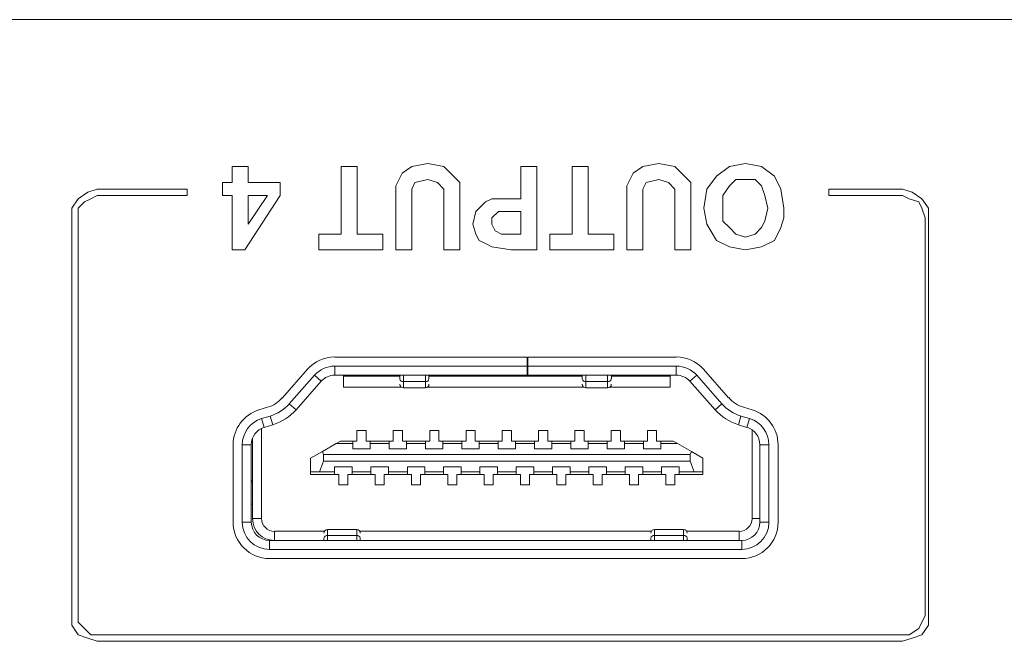
# Model space of a CAD drawing. Units: millimetres. Extents: x 3059.9 to 3085.1, y 994.7 to 1047.9.
# Drawn here: x 3070.3 to 3071.4, y 1047.3 to 1047.9 of the extents above; entities that cross this region are included whole.
import ezdxf

# ---------------------------------------------------------------- set-up
doc = ezdxf.new("R2010")
doc.units = ezdxf.units.MM
doc.header["$LTSCALE"] = 10
doc.header["$MEASUREMENT"] = 0
doc.layers.add('OUTLINE', color=7, linetype='Continuous')
doc.layers.add('Silkscreen', color=150, linetype='Continuous')

msp = doc.modelspace()

# ---------------------------------------------------------------- linework, layer by layer
at = {"layer": 'OUTLINE', "color": 7, "linetype": 'Continuous', "lineweight": 15, "ltscale": 2}
msp.add_line((3082.3383, 1047.9471), (3065.173, 1047.9471), dxfattribs=at)
at = {"layer": 'OUTLINE', "linetype": 'Continuous', "lineweight": 15, "ltscale": 2}
for p, q in [((3070.662, 1047.5813), (3070.662, 1047.5813)), ((3070.8728, 1047.5813), (3070.6645, 1047.5813)), ((3070.8728, 1047.5813), (3070.8728, 1047.5715)), ((3070.8736, 1047.5813), (3070.8736, 1047.5715)), ((3071.0346, 1047.5813), (3070.8736, 1047.5813)), ((3071.0399, 1047.581), (3071.0399, 1047.5813)), ((3070.635, 1047.568), (3070.6078, 1047.5372)), ((3070.8728, 1047.5715), (3070.6645, 1047.5715)), ((3070.6645, 1047.5617), (3070.6645, 1047.5715)), ((3070.8728, 1047.5617), (3070.8728, 1047.5715)), ((3071.0346, 1047.5715), (3070.8736, 1047.5715)), ((3070.8736, 1047.5617), (3070.8736, 1047.5715)), ((3071.0346, 1047.5715), (3071.0346, 1047.5617)), ((3071.0913, 1047.5372), (3071.0641, 1047.568)), ((3070.6424, 1047.5615), (3070.6152, 1047.5307)), ((3070.6424, 1047.5615), (3070.6498, 1047.555)), ((3070.8728, 1047.5617), (3070.6645, 1047.5617)), ((3070.6738, 1047.5487), (3070.6738, 1047.5617)), ((3070.735, 1047.5605), (3070.6738, 1047.5605)), ((3070.6856, 1047.5617), (3070.6856, 1047.5605)), ((3070.735, 1047.5617), (3070.735, 1047.5575)), ((3070.7389, 1047.5617), (3070.7389, 1047.5548)), ((3070.7626, 1047.5548), (3070.7626, 1047.5617)), ((3070.7665, 1047.5617), (3070.7665, 1047.5575)), ((3070.9327, 1047.5605), (3070.7665, 1047.5605)), ((3070.7722, 1047.5605), (3070.7722, 1047.5617)), ((3070.8728, 1047.5617), (3070.8736, 1047.5617)), ((3071.0346, 1047.5617), (3070.8736, 1047.5617)), ((3070.9297, 1047.5605), (3070.9297, 1047.5617)), ((3070.9327, 1047.5617), (3070.9327, 1047.5575)), ((3070.9366, 1047.5617), (3070.9366, 1047.5548)), ((3070.9602, 1047.5548), (3070.9602, 1047.5617)), ((3070.9642, 1047.5617), (3070.9642, 1047.5575)), ((3071.0281, 1047.5605), (3070.9642, 1047.5605)), ((3071.0163, 1047.5605), (3071.0163, 1047.5617)), ((3071.0281, 1047.5617), (3071.0281, 1047.5487)), ((3071.0494, 1047.555), (3071.0568, 1047.5615)), ((3071.084, 1047.5307), (3071.0568, 1047.5615)), ((3070.6498, 1047.555), (3070.6226, 1047.5242)), ((3070.7366, 1047.5487), (3070.6738, 1047.5487)), ((3070.7389, 1047.5548), (3070.7626, 1047.5548)), ((3070.7389, 1047.5479), (3070.7389, 1047.5548)), ((3070.7389, 1047.5479), (3070.7626, 1047.5479)), ((3070.7626, 1047.5548), (3070.7626, 1047.5479)), ((3070.9343, 1047.5487), (3070.7649, 1047.5487)), ((3070.9366, 1047.5548), (3070.9602, 1047.5548)), ((3070.9366, 1047.5479), (3070.9366, 1047.5548)), ((3070.9366, 1047.5479), (3070.9602, 1047.5479)), ((3070.9602, 1047.5548), (3070.9602, 1047.5479)), ((3071.0281, 1047.5487), (3070.9626, 1047.5487)), ((3071.0766, 1047.5242), (3071.0494, 1047.555)), ((3070.5916, 1047.5268), (3070.5822, 1047.5239)), ((3070.6152, 1047.5307), (3070.6226, 1047.5242)), ((3071.0766, 1047.5242), (3071.084, 1047.5307)), ((3071.1169, 1047.5239), (3071.1076, 1047.5268)), ((3070.5944, 1047.5173), (3070.5851, 1047.5145)), ((3070.588, 1047.5051), (3070.5851, 1047.5145)), ((3070.5944, 1047.5173), (3070.5973, 1047.5079)), ((3071.1019, 1047.5079), (3071.1047, 1047.5173)), ((3071.1141, 1047.5145), (3071.1047, 1047.5173)), ((3071.1141, 1047.5145), (3071.1112, 1047.5051)), ((3070.5852, 1047.504), (3070.5852, 1047.4061)), ((3070.5973, 1047.5079), (3070.588, 1047.5051)), ((3071.1112, 1047.5051), (3071.1019, 1047.5079)), ((3070.5754, 1047.4337), (3070.5754, 1047.4934)), ((3070.6885, 1047.5016), (3070.6984, 1047.5016)), ((3070.6885, 1047.4902), (3070.6885, 1047.5016)), ((3070.6984, 1047.5016), (3070.6984, 1047.4902)), ((3070.7279, 1047.5016), (3070.7378, 1047.5016)), ((3070.7279, 1047.4902), (3070.7279, 1047.5016)), ((3070.7378, 1047.5016), (3070.7378, 1047.4902)), ((3070.7673, 1047.5016), (3070.7771, 1047.5016)), ((3070.7673, 1047.4902), (3070.7673, 1047.5016)), ((3070.7771, 1047.5016), (3070.7771, 1047.4902)), ((3070.8067, 1047.5016), (3070.8165, 1047.5016)), ((3070.8067, 1047.4902), (3070.8067, 1047.5016)), ((3070.8165, 1047.5016), (3070.8165, 1047.4902)), ((3070.846, 1047.5016), (3070.8559, 1047.5016)), ((3070.846, 1047.4902), (3070.846, 1047.5016)), ((3070.8559, 1047.5016), (3070.8559, 1047.4902)), ((3070.8854, 1047.5016), (3070.8952, 1047.5016)), ((3070.8854, 1047.4902), (3070.8854, 1047.5016)), ((3070.8952, 1047.5016), (3070.8952, 1047.4902)), ((3070.9248, 1047.5016), (3070.9346, 1047.5016)), ((3070.9248, 1047.4902), (3070.9248, 1047.5016)), ((3070.9346, 1047.5016), (3070.9346, 1047.4902)), ((3070.9641, 1047.5016), (3070.974, 1047.5016)), ((3070.9641, 1047.4902), (3070.9641, 1047.5016)), ((3070.974, 1047.5016), (3070.974, 1047.4902)), ((3071.0035, 1047.5016), (3071.0133, 1047.5016)), ((3071.0035, 1047.4902), (3071.0035, 1047.5016)), ((3071.0133, 1047.5016), (3071.0133, 1047.4902)), ((3071.1167, 1047.4061), (3071.1167, 1047.5024)), ((3070.5543, 1047.4863), (3070.5543, 1047.4022)), ((3070.5642, 1047.4863), (3070.5642, 1047.4022)), ((3070.5642, 1047.4863), (3070.574, 1047.4863)), ((3070.574, 1047.4863), (3070.574, 1047.4022)), ((3070.5754, 1047.4888), (3070.5742, 1047.4888)), ((3070.651, 1047.4788), (3070.6659, 1047.4874)), ((3070.6707, 1047.4902), (3070.6659, 1047.4874)), ((3070.6659, 1047.4874), (3070.684, 1047.4874)), ((3070.6707, 1047.4902), (3070.684, 1047.4902)), ((3070.684, 1047.4874), (3070.684, 1047.4902)), ((3070.684, 1047.4902), (3070.6885, 1047.4902)), ((3070.684, 1047.4874), (3070.684, 1047.4819)), ((3070.684, 1047.4819), (3070.7029, 1047.4819)), ((3070.6984, 1047.4902), (3070.7029, 1047.4902)), ((3070.7029, 1047.4902), (3070.7234, 1047.4902)), ((3070.7029, 1047.4902), (3070.7029, 1047.4874)), ((3070.7029, 1047.4819), (3070.7029, 1047.4874)), ((3070.7029, 1047.4874), (3070.7234, 1047.4874)), ((3070.7234, 1047.4874), (3070.7234, 1047.4902)), ((3070.7234, 1047.4902), (3070.7279, 1047.4902)), ((3070.7234, 1047.4874), (3070.7234, 1047.4819)), ((3070.7234, 1047.4819), (3070.7423, 1047.4819)), ((3070.7378, 1047.4902), (3070.7423, 1047.4902)), ((3070.7423, 1047.4902), (3070.7628, 1047.4902)), ((3070.7423, 1047.4902), (3070.7423, 1047.4874)), ((3070.7423, 1047.4819), (3070.7423, 1047.4874)), ((3070.7423, 1047.4874), (3070.7628, 1047.4874)), ((3070.7628, 1047.4874), (3070.7628, 1047.4902)), ((3070.7628, 1047.4902), (3070.7673, 1047.4902)), ((3070.7628, 1047.4874), (3070.7628, 1047.4819)), ((3070.7628, 1047.4819), (3070.7817, 1047.4819)), ((3070.7771, 1047.4902), (3070.7817, 1047.4902)), ((3070.7817, 1047.4902), (3070.8021, 1047.4902)), ((3070.7817, 1047.4902), (3070.7817, 1047.4874)), ((3070.7817, 1047.4819), (3070.7817, 1047.4874)), ((3070.7817, 1047.4874), (3070.8021, 1047.4874)), ((3070.8021, 1047.4874), (3070.8021, 1047.4902)), ((3070.8021, 1047.4902), (3070.8067, 1047.4902)), ((3070.8021, 1047.4874), (3070.8021, 1047.4819)), ((3070.8021, 1047.4819), (3070.821, 1047.4819)), ((3070.8165, 1047.4902), (3070.821, 1047.4902)), ((3070.821, 1047.4902), (3070.8415, 1047.4902)), ((3070.821, 1047.4902), (3070.821, 1047.4874)), ((3070.821, 1047.4819), (3070.821, 1047.4874)), ((3070.821, 1047.4874), (3070.8415, 1047.4874)), ((3070.8415, 1047.4874), (3070.8415, 1047.4902)), ((3070.8415, 1047.4902), (3070.846, 1047.4902)), ((3070.8415, 1047.4874), (3070.8415, 1047.4819)), ((3070.8415, 1047.4819), (3070.8604, 1047.4819)), ((3070.8559, 1047.4902), (3070.8604, 1047.4902)), ((3070.8604, 1047.4902), (3070.8809, 1047.4902)), ((3070.8604, 1047.4902), (3070.8604, 1047.4874)), ((3070.8604, 1047.4819), (3070.8604, 1047.4874)), ((3070.8604, 1047.4874), (3070.8809, 1047.4874)), ((3070.8809, 1047.4874), (3070.8809, 1047.4902)), ((3070.8809, 1047.4902), (3070.8854, 1047.4902)), ((3070.8809, 1047.4874), (3070.8809, 1047.4819)), ((3070.8809, 1047.4819), (3070.8998, 1047.4819)), ((3070.8952, 1047.4902), (3070.8998, 1047.4902)), ((3070.8998, 1047.4902), (3070.9202, 1047.4902)), ((3070.8998, 1047.4902), (3070.8998, 1047.4874)), ((3070.8998, 1047.4819), (3070.8998, 1047.4874)), ((3070.8998, 1047.4874), (3070.9202, 1047.4874)), ((3070.9202, 1047.4874), (3070.9202, 1047.4902)), ((3070.9202, 1047.4902), (3070.9248, 1047.4902)), ((3070.9202, 1047.4874), (3070.9202, 1047.4819)), ((3070.9202, 1047.4819), (3070.9391, 1047.4819)), ((3070.9346, 1047.4902), (3070.9391, 1047.4902)), ((3070.9391, 1047.4902), (3070.9596, 1047.4902)), ((3070.9391, 1047.4902), (3070.9391, 1047.4874)), ((3070.9391, 1047.4819), (3070.9391, 1047.4874)), ((3070.9391, 1047.4874), (3070.9596, 1047.4874)), ((3070.9596, 1047.4874), (3070.9596, 1047.4902)), ((3070.9596, 1047.4902), (3070.9641, 1047.4902)), ((3070.9596, 1047.4874), (3070.9596, 1047.4819)), ((3070.9596, 1047.4819), (3070.9785, 1047.4819)), ((3070.974, 1047.4902), (3070.9785, 1047.4902)), ((3070.9785, 1047.4902), (3070.999, 1047.4902)), ((3070.9785, 1047.4902), (3070.9785, 1047.4874)), ((3070.9785, 1047.4819), (3070.9785, 1047.4874)), ((3070.9785, 1047.4874), (3070.999, 1047.4874)), ((3070.999, 1047.4874), (3070.999, 1047.4902)), ((3070.999, 1047.4902), (3071.0035, 1047.4902)), ((3070.999, 1047.4874), (3070.999, 1047.4819)), ((3070.999, 1047.4819), (3071.0179, 1047.4819)), ((3071.0133, 1047.4902), (3071.0179, 1047.4902)), ((3071.0179, 1047.4902), (3071.0312, 1047.4902)), ((3071.0179, 1047.4902), (3071.0179, 1047.4874)), ((3071.0179, 1047.4819), (3071.0179, 1047.4874)), ((3071.0179, 1047.4874), (3071.036, 1047.4874)), ((3071.0312, 1047.4902), (3071.036, 1047.4874)), ((3071.036, 1047.4874), (3071.0509, 1047.4788)), ((3071.1252, 1047.4863), (3071.135, 1047.4863)), ((3071.1252, 1047.4022), (3071.1252, 1047.4863)), ((3071.135, 1047.4022), (3071.135, 1047.4863)), ((3071.1449, 1047.4022), (3071.1449, 1047.4863)), ((3070.6383, 1047.4715), (3070.651, 1047.4788)), ((3070.6383, 1047.4567), (3070.6383, 1047.4715)), ((3070.6521, 1047.4756), (3070.651, 1047.4788)), ((3071.0498, 1047.4756), (3070.6521, 1047.4756)), ((3070.6521, 1047.4756), (3070.6521, 1047.4685)), ((3071.0509, 1047.4788), (3071.0498, 1047.4756)), ((3071.0498, 1047.4685), (3071.0498, 1047.4756)), ((3071.0509, 1047.4788), (3071.0635, 1047.4715)), ((3071.0635, 1047.4715), (3071.0635, 1047.4567)), ((3070.648, 1047.4567), (3070.6521, 1047.4685)), ((3070.6521, 1047.4685), (3071.0498, 1047.4685)), ((3070.6832, 1047.4622), (3070.6643, 1047.4622)), ((3070.6643, 1047.4622), (3070.6643, 1047.4567)), ((3070.6832, 1047.4567), (3070.6832, 1047.4622)), ((3070.7226, 1047.4622), (3070.7037, 1047.4622)), ((3070.7037, 1047.4622), (3070.7037, 1047.4567)), ((3070.7226, 1047.4567), (3070.7226, 1047.4622)), ((3070.762, 1047.4622), (3070.7431, 1047.4622)), ((3070.7431, 1047.4622), (3070.7431, 1047.4567)), ((3070.762, 1047.4567), (3070.762, 1047.4622)), ((3070.8013, 1047.4622), (3070.7824, 1047.4622)), ((3070.7824, 1047.4622), (3070.7824, 1047.4567)), ((3070.8013, 1047.4567), (3070.8013, 1047.4622)), ((3070.8407, 1047.4622), (3070.8218, 1047.4622)), ((3070.8218, 1047.4622), (3070.8218, 1047.4567)), ((3070.8407, 1047.4567), (3070.8407, 1047.4622)), ((3070.8801, 1047.4622), (3070.8612, 1047.4622)), ((3070.8612, 1047.4622), (3070.8612, 1047.4567)), ((3070.8801, 1047.4567), (3070.8801, 1047.4622)), ((3070.9194, 1047.4622), (3070.9006, 1047.4622)), ((3070.9006, 1047.4622), (3070.9006, 1047.4567)), ((3070.9194, 1047.4567), (3070.9194, 1047.4622)), ((3070.9588, 1047.4622), (3070.9399, 1047.4622)), ((3070.9399, 1047.4622), (3070.9399, 1047.4567)), ((3070.9588, 1047.4567), (3070.9588, 1047.4622)), ((3070.9982, 1047.4622), (3070.9793, 1047.4622)), ((3070.9793, 1047.4622), (3070.9793, 1047.4567)), ((3070.9982, 1047.4567), (3070.9982, 1047.4622)), ((3071.0376, 1047.4622), (3071.0187, 1047.4622)), ((3071.0187, 1047.4622), (3071.0187, 1047.4567)), ((3071.0376, 1047.4622), (3071.0376, 1047.4567)), ((3071.0498, 1047.4685), (3071.0539, 1047.4567)), ((3070.648, 1047.4567), (3070.6383, 1047.4567)), ((3070.6383, 1047.4567), (3070.6383, 1047.454)), ((3070.6643, 1047.454), (3070.6383, 1047.454)), ((3070.6643, 1047.4567), (3070.648, 1047.4567)), ((3070.6643, 1047.454), (3070.6643, 1047.4567)), ((3070.6689, 1047.454), (3070.6643, 1047.454)), ((3070.6689, 1047.4426), (3070.6689, 1047.454)), ((3070.6787, 1047.454), (3070.6787, 1047.4426)), ((3070.6832, 1047.454), (3070.6787, 1047.454)), ((3070.7037, 1047.4567), (3070.6832, 1047.4567)), ((3070.6832, 1047.4567), (3070.6832, 1047.454)), ((3070.7037, 1047.454), (3070.6832, 1047.454)), ((3070.7037, 1047.454), (3070.7037, 1047.4567)), ((3070.7082, 1047.454), (3070.7037, 1047.454)), ((3070.7082, 1047.4426), (3070.7082, 1047.454)), ((3070.7181, 1047.454), (3070.7181, 1047.4426)), ((3070.7226, 1047.454), (3070.7181, 1047.454)), ((3070.7431, 1047.4567), (3070.7226, 1047.4567)), ((3070.7226, 1047.4567), (3070.7226, 1047.454)), ((3070.7431, 1047.454), (3070.7226, 1047.454)), ((3070.7431, 1047.454), (3070.7431, 1047.4567)), ((3070.7476, 1047.454), (3070.7431, 1047.454)), ((3070.7476, 1047.4426), (3070.7476, 1047.454)), ((3070.7574, 1047.454), (3070.7574, 1047.4426)), ((3070.762, 1047.454), (3070.7574, 1047.454)), ((3070.7824, 1047.4567), (3070.762, 1047.4567)), ((3070.762, 1047.4567), (3070.762, 1047.454)), ((3070.7824, 1047.454), (3070.762, 1047.454)), ((3070.7824, 1047.454), (3070.7824, 1047.4567)), ((3070.787, 1047.454), (3070.7824, 1047.454)), ((3070.787, 1047.4426), (3070.787, 1047.454)), ((3070.7968, 1047.454), (3070.7968, 1047.4426)), ((3070.8013, 1047.454), (3070.7968, 1047.454)), ((3070.8218, 1047.4567), (3070.8013, 1047.4567)), ((3070.8013, 1047.4567), (3070.8013, 1047.454)), ((3070.8218, 1047.454), (3070.8013, 1047.454)), ((3070.8218, 1047.454), (3070.8218, 1047.4567)), ((3070.8263, 1047.454), (3070.8218, 1047.454)), ((3070.8263, 1047.4426), (3070.8263, 1047.454)), ((3070.8362, 1047.454), (3070.8362, 1047.4426)), ((3070.8407, 1047.454), (3070.8362, 1047.454)), ((3070.8612, 1047.4567), (3070.8407, 1047.4567)), ((3070.8407, 1047.4567), (3070.8407, 1047.454)), ((3070.8612, 1047.454), (3070.8407, 1047.454)), ((3070.8612, 1047.454), (3070.8612, 1047.4567)), ((3070.8657, 1047.454), (3070.8612, 1047.454)), ((3070.8657, 1047.4426), (3070.8657, 1047.454)), ((3070.8756, 1047.454), (3070.8756, 1047.4426)), ((3070.8801, 1047.454), (3070.8756, 1047.454)), ((3070.9006, 1047.4567), (3070.8801, 1047.4567)), ((3070.8801, 1047.4567), (3070.8801, 1047.454)), ((3070.9006, 1047.454), (3070.8801, 1047.454)), ((3070.9006, 1047.454), (3070.9006, 1047.4567)), ((3070.9051, 1047.454), (3070.9006, 1047.454)), ((3070.9051, 1047.4426), (3070.9051, 1047.454)), ((3070.9149, 1047.454), (3070.9149, 1047.4426)), ((3070.9194, 1047.454), (3070.9149, 1047.454)), ((3070.9399, 1047.4567), (3070.9194, 1047.4567)), ((3070.9194, 1047.4567), (3070.9194, 1047.454)), ((3070.9399, 1047.454), (3070.9194, 1047.454)), ((3070.9399, 1047.454), (3070.9399, 1047.4567)), ((3070.9444, 1047.454), (3070.9399, 1047.454)), ((3070.9444, 1047.4426), (3070.9444, 1047.454)), ((3070.9543, 1047.454), (3070.9543, 1047.4426)), ((3070.9588, 1047.454), (3070.9543, 1047.454)), ((3070.9793, 1047.4567), (3070.9588, 1047.4567)), ((3070.9588, 1047.4567), (3070.9588, 1047.454)), ((3070.9793, 1047.454), (3070.9588, 1047.454)), ((3070.9793, 1047.454), (3070.9793, 1047.4567)), ((3070.9838, 1047.454), (3070.9793, 1047.454)), ((3070.9838, 1047.4426), (3070.9838, 1047.454)), ((3070.9937, 1047.454), (3070.9937, 1047.4426)), ((3070.9982, 1047.454), (3070.9937, 1047.454)), ((3071.0187, 1047.4567), (3070.9982, 1047.4567)), ((3070.9982, 1047.4567), (3070.9982, 1047.454)), ((3071.0187, 1047.454), (3070.9982, 1047.454)), ((3071.0187, 1047.454), (3071.0187, 1047.4567)), ((3071.0232, 1047.454), (3071.0187, 1047.454)), ((3071.0232, 1047.4426), (3071.0232, 1047.454)), ((3071.033, 1047.454), (3071.033, 1047.4426)), ((3071.0376, 1047.454), (3071.033, 1047.454)), ((3071.0539, 1047.4567), (3071.0376, 1047.4567)), ((3071.0376, 1047.4567), (3071.0376, 1047.454)), ((3071.0635, 1047.454), (3071.0376, 1047.454)), ((3071.0635, 1047.4567), (3071.0539, 1047.4567)), ((3071.0635, 1047.4567), (3071.0635, 1047.454)), ((3070.574, 1047.4475), (3070.5754, 1047.4475)), ((3070.5754, 1047.4455), (3070.574, 1047.4455)), ((3070.6787, 1047.4426), (3070.6689, 1047.4426)), ((3070.7181, 1047.4426), (3070.7082, 1047.4426)), ((3070.7574, 1047.4426), (3070.7476, 1047.4426)), ((3070.7968, 1047.4426), (3070.787, 1047.4426)), ((3070.8362, 1047.4426), (3070.8263, 1047.4426)), ((3070.8756, 1047.4426), (3070.8657, 1047.4426)), ((3070.9149, 1047.4426), (3070.9051, 1047.4426)), ((3070.9543, 1047.4426), (3070.9444, 1047.4426)), ((3070.9937, 1047.4426), (3070.9838, 1047.4426)), ((3071.033, 1047.4426), (3071.0232, 1047.4426)), ((3070.5754, 1047.4061), (3070.5754, 1047.4337)), ((3070.5754, 1047.4219), (3070.574, 1047.4219)), ((3070.574, 1047.4022), (3070.5642, 1047.4022)), ((3070.5754, 1047.4061), (3070.5852, 1047.4061)), ((3071.1252, 1047.4061), (3071.1167, 1047.4061)), ((3071.135, 1047.4022), (3071.1252, 1047.4022)), ((3070.599, 1047.3825), (3070.599, 1047.3924)), ((3070.599, 1047.3924), (3070.6533, 1047.3924)), ((3070.6882, 1047.3943), (3070.6567, 1047.3943)), ((3070.6567, 1047.3943), (3070.6567, 1047.3879)), ((3070.6882, 1047.3879), (3070.6567, 1047.3879)), ((3070.6567, 1047.3879), (3070.6567, 1047.3825)), ((3070.6882, 1047.3879), (3070.6882, 1047.3943)), ((3070.6882, 1047.3825), (3070.6882, 1047.3879)), ((3070.6916, 1047.3924), (3071.0076, 1047.3924)), ((3071.0425, 1047.3943), (3071.011, 1047.3943)), ((3071.011, 1047.3879), (3071.011, 1047.3943)), ((3071.0425, 1047.3879), (3071.011, 1047.3879)), ((3071.011, 1047.3825), (3071.011, 1047.3879)), ((3071.0425, 1047.3943), (3071.0425, 1047.3879)), ((3071.0425, 1047.3879), (3071.0425, 1047.3825)), ((3071.0459, 1047.3924), (3071.1029, 1047.3924)), ((3071.1029, 1047.3924), (3071.1029, 1047.3825)), ((3070.5937, 1047.3727), (3070.5937, 1047.3825)), ((3070.5937, 1047.3825), (3071.1055, 1047.3825)), ((3070.6527, 1047.385), (3070.6527, 1047.3825)), ((3070.6921, 1047.385), (3070.6921, 1047.3825)), ((3071.0071, 1047.385), (3071.0071, 1047.3825)), ((3071.0464, 1047.385), (3071.0464, 1047.3825)), ((3071.1055, 1047.3825), (3071.1055, 1047.3727)), ((3070.5937, 1047.3727), (3071.1055, 1047.3727)), ((3070.5937, 1047.3628), (3071.1055, 1047.3628))]:
    msp.add_line(p, q, dxfattribs=at)
at = {"layer": 'OUTLINE', "linetype": 'Continuous', "lineweight": 15, "ltscale": 4}
for centre, radius, start, end in [((3070.6645, 1047.542), 0.0394, 90, 138.5666), ((3071.0346, 1047.542), 0.0394, 41.4334, 90), ((3070.6645, 1047.542), 0.0295, 90, 138.5666), ((3071.0346, 1047.542), 0.0295, 41.4334, 90), ((3070.6645, 1047.542), 0.0197, 90, 138.5666), ((3070.7384, 1047.5582), 0.00352, 191.3503, 278.0152), ((3070.7631, 1047.5582), 0.00352, 261.9848, 348.6497), ((3070.9361, 1047.5582), 0.00352, 191.3503, 278.0152), ((3070.9607, 1047.5582), 0.00352, 261.9848, 348.6497), ((3071.0346, 1047.542), 0.0197, 41.4334, 90), ((3070.7389, 1047.5518), 0.00394, 180, 270), ((3070.7626, 1047.5518), 0.00394, 270, 0), ((3070.9366, 1047.5518), 0.00394, 180, 270), ((3070.9602, 1047.5518), 0.00394, 270, 0), ((3070.5813, 1047.5607), 0.0354, 286.8882, 318.5666), ((3071.1179, 1047.5607), 0.0354, 221.4334, 253.1118), ((3070.5813, 1047.5607), 0.0453, 286.8882, 318.5666), ((3071.1179, 1047.5607), 0.0453, 221.4334, 253.1118), ((3070.5937, 1047.4863), 0.0394, 106.8882, 180), ((3070.5937, 1047.4863), 0.0295, 106.8882, 180), ((3070.5813, 1047.5607), 0.0551, 286.8882, 318.5666), ((3071.1179, 1047.5607), 0.0551, 221.4334, 253.1118), ((3071.1055, 1047.4863), 0.0295, 0, 73.1118), ((3071.1055, 1047.4863), 0.0394, 0, 73.1118), ((3070.5937, 1047.4863), 0.0197, 106.8882, 180), ((3071.1055, 1047.4863), 0.0197, 0, 73.1118), ((3070.5937, 1047.4022), 0.0394, 180, 270), ((3070.5937, 1047.4022), 0.0295, 180, 270), ((3070.5937, 1047.4022), 0.0197, 180, 270), ((3070.599, 1047.4061), 0.0236, 180, 270), ((3070.599, 1047.4061), 0.0138, 180, 270), ((3071.1029, 1047.4061), 0.0138, 270, 360), ((3071.1055, 1047.4022), 0.0295, 270, 360), ((3071.1055, 1047.4022), 0.0394, 270, 0), ((3071.1055, 1047.4022), 0.0197, 270, 0), ((3070.6567, 1047.3904), 0.00394, 90, 180), ((3070.6562, 1047.3844), 0.00353, 82.4551, 169.5985), ((3070.6882, 1047.3904), 0.00394, 0, 90), ((3070.6886, 1047.3844), 0.00353, 10.4015, 97.5449), ((3071.011, 1047.3904), 0.00394, 90, 180), ((3071.0105, 1047.3844), 0.00353, 82.4551, 169.5985), ((3071.0425, 1047.3904), 0.00394, 0, 90), ((3071.043, 1047.3844), 0.00353, 10.4015, 97.5449)]:
    msp.add_arc(centre, radius, start, end, dxfattribs=at)
at = {"layer": 'OUTLINE', "linetype": 'Continuous', "lineweight": 15, "ltscale": 2}
for points, knots in [([(3070.7665, 1047.561), (3070.7669, 1047.5611), (3070.7681, 1047.5616), (3070.769, 1047.5616), (3070.7695, 1047.5617)], [0, 0, 0, 0, 0.365974, 1, 1, 1, 1]), ([(3070.9297, 1047.5617), (3070.9303, 1047.5616), (3070.9312, 1047.5615), (3070.9324, 1047.5611), (3070.9327, 1047.561)], [0, 0, 0, 0, 0.761903, 1, 1, 1, 1])]:
    msp.add_open_spline(points, degree=3, knots=knots, dxfattribs=at)
at = {"layer": 'Silkscreen', "lineweight": 0}
for points in [[(3070.7479, 1047.7495), (3070.7479, 1047.7495), (3070.7479, 1047.7634), (3070.7479, 1047.7634), (3070.7514, 1047.7704), (3070.7514, 1047.7704), (3070.7653, 1047.7739), (3070.7653, 1047.7739), (3070.7757, 1047.7704), (3070.7757, 1047.7704), (3070.7827, 1047.7634), (3070.7827, 1047.7634), (3070.7827, 1047.746), (3070.7827, 1047.6974), (3070.8001, 1047.6974), (3070.8001, 1047.746), (3070.8001, 1047.746), (3070.8001, 1047.7704), (3070.8001, 1047.7704), (3070.7931, 1047.7773), (3070.7931, 1047.7773), (3070.7827, 1047.7878), (3070.7827, 1047.7878), (3070.7653, 1047.7912), (3070.7653, 1047.7912), (3070.7479, 1047.7878), (3070.7479, 1047.7878), (3070.7375, 1047.7808), (3070.7375, 1047.7808), (3070.7305, 1047.7669), (3070.7305, 1047.7669), (3070.7305, 1047.746), (3070.7305, 1047.6974), (3070.7479, 1047.6974), (3070.7479, 1047.7495)], [(3070.9983, 1047.7495), (3070.9983, 1047.7495), (3070.9983, 1047.7634), (3070.9983, 1047.7634), (3071.0018, 1047.7704), (3071.0018, 1047.7704), (3071.0157, 1047.7739), (3071.0157, 1047.7739), (3071.0261, 1047.7704), (3071.0261, 1047.7704), (3071.033, 1047.7634), (3071.033, 1047.7634), (3071.033, 1047.746), (3071.033, 1047.6974), (3071.0504, 1047.6974), (3071.0504, 1047.746), (3071.0504, 1047.746), (3071.0504, 1047.7704), (3071.0504, 1047.7704), (3071.0435, 1047.7773), (3071.0435, 1047.7773), (3071.033, 1047.7878), (3071.033, 1047.7878), (3071.0157, 1047.7912), (3071.0157, 1047.7912), (3070.9983, 1047.7878), (3070.9983, 1047.7878), (3070.9878, 1047.7808), (3070.9878, 1047.7808), (3070.9809, 1047.7669), (3070.9809, 1047.7669), (3070.9809, 1047.746), (3070.9809, 1047.6974), (3070.9983, 1047.6974), (3070.9983, 1047.7495)], [(3071.1096, 1047.6974), (3071.1096, 1047.6974), (3071.1269, 1047.7008), (3071.1269, 1047.7008), (3071.1409, 1047.7078), (3071.1409, 1047.7078), (3071.1478, 1047.7217), (3071.1478, 1047.7217), (3071.1513, 1047.7321), (3071.1513, 1047.7426), (3071.1513, 1047.7426), (3071.1478, 1047.7634), (3071.1409, 1047.7773), (3071.1409, 1047.7773), (3071.1269, 1047.7878), (3071.1096, 1047.7912), (3071.1096, 1047.7912), (3071.0922, 1047.7878), (3071.0783, 1047.7773), (3071.0783, 1047.7773), (3071.0678, 1047.7634), (3071.0643, 1047.7426), (3071.0643, 1047.7426), (3071.0678, 1047.7252), (3071.0783, 1047.7078), (3071.0783, 1047.7078), (3071.0922, 1047.7008), (3071.1096, 1047.6974), (3071.1096, 1047.6974)], [(3070.5532, 1047.6974), (3070.5671, 1047.6974), (3070.6053, 1047.7565), (3070.6053, 1047.7704), (3070.5705, 1047.7704), (3070.5705, 1047.7878), (3070.5532, 1047.7878), (3070.5532, 1047.7704), (3070.5427, 1047.7704), (3070.5427, 1047.7565), (3070.5532, 1047.7565), (3070.5532, 1047.6974)], [(3070.7166, 1047.7147), (3070.6888, 1047.7147), (3070.6888, 1047.7878), (3070.6714, 1047.7878), (3070.6714, 1047.7147), (3070.647, 1047.7147), (3070.647, 1047.6974), (3070.7166, 1047.6974), (3070.7166, 1047.7147)], [(3070.8348, 1047.7008), (3070.8348, 1047.7008), (3070.8557, 1047.6974), (3070.8835, 1047.6974), (3070.8835, 1047.7878), (3070.8661, 1047.7878), (3070.8661, 1047.753), (3070.8557, 1047.753), (3070.8557, 1047.753), (3070.8348, 1047.753), (3070.8348, 1047.753), (3070.8279, 1047.7495), (3070.8279, 1047.7495), (3070.8174, 1047.7391), (3070.8174, 1047.7391), (3070.814, 1047.7252), (3070.814, 1047.7252), (3070.8174, 1047.7147), (3070.8209, 1047.7078), (3070.8209, 1047.7078), (3070.8279, 1047.7043), (3070.8348, 1047.7008), (3070.8348, 1047.7008)], [(3070.967, 1047.7147), (3070.9392, 1047.7147), (3070.9392, 1047.7878), (3070.9218, 1047.7878), (3070.9218, 1047.7147), (3070.8974, 1047.7147), (3070.8974, 1047.6974), (3070.967, 1047.6974), (3070.967, 1047.7147)], [(3071.0922, 1047.7669), (3071.0922, 1047.7669), (3071.0991, 1047.7739), (3071.1096, 1047.7739), (3071.1096, 1047.7739), (3071.12, 1047.7739), (3071.1269, 1047.7669), (3071.1269, 1047.7669), (3071.1304, 1047.7565), (3071.1339, 1047.7426), (3071.1339, 1047.7426), (3071.1304, 1047.7287), (3071.1269, 1047.7217), (3071.1269, 1047.7217), (3071.12, 1047.7147), (3071.1096, 1047.7113), (3071.1096, 1047.7113), (3071.0991, 1047.7147), (3071.0922, 1047.7217), (3071.0922, 1047.7217), (3071.0852, 1047.7287), (3071.0852, 1047.7426), (3071.0852, 1047.7426), (3071.0852, 1047.7565), (3071.0922, 1047.7669), (3071.0922, 1047.7669)], [(3070.4071, 1047.2731), (3071.2799, 1047.2731), (3071.2799, 1047.2731), (3071.2904, 1047.2766), (3071.3008, 1047.2801), (3071.3078, 1047.2905), (3071.3078, 1047.3009), (3071.3078, 1047.7321), (3071.3078, 1047.7321), (3071.3078, 1047.7426), (3071.3008, 1047.753), (3071.2904, 1047.7599), (3071.2799, 1047.7634), (3071.2, 1047.7634), (3071.2, 1047.7565), (3071.2, 1047.7565), (3071.2799, 1047.7565), (3071.2799, 1047.7565), (3071.2869, 1047.753), (3071.2973, 1047.7495), (3071.3008, 1047.7426), (3071.3043, 1047.7321), (3071.3043, 1047.3009), (3071.3043, 1047.3009), (3071.3008, 1047.294), (3071.2973, 1047.287), (3071.2869, 1047.2801), (3071.2799, 1047.2801), (3070.4071, 1047.2801), (3070.4071, 1047.2801), (3070.4001, 1047.2801), (3070.3932, 1047.287), (3070.3862, 1047.294), (3070.3862, 1047.3009), (3070.3862, 1047.7321), (3070.3862, 1047.7321), (3070.3862, 1047.7426), (3070.3932, 1047.7495), (3070.4001, 1047.753), (3070.4071, 1047.7565), (3070.5045, 1047.7565), (3070.5045, 1047.7634), (3070.4071, 1047.7634), (3070.4071, 1047.7634), (3070.3967, 1047.7599), (3070.3862, 1047.753), (3070.3793, 1047.7426), (3070.3793, 1047.7321), (3070.3793, 1047.3009), (3070.3793, 1047.3009), (3070.3793, 1047.2905), (3070.3862, 1047.2801), (3070.3967, 1047.2766), (3070.4071, 1047.2731), (3070.4071, 1047.2731)], [(3070.5705, 1047.7565), (3070.5914, 1047.7565), (3070.5705, 1047.7252), (3070.5705, 1047.7565)], [(3070.8348, 1047.7321), (3070.8348, 1047.7321), (3070.8418, 1047.7391), (3070.8418, 1047.7391), (3070.8557, 1047.7391), (3070.8661, 1047.7391), (3070.8661, 1047.7147), (3070.8557, 1047.7147), (3070.8557, 1047.7147), (3070.8453, 1047.7147), (3070.8453, 1047.7147), (3070.8383, 1047.7182), (3070.8383, 1047.7182), (3070.8348, 1047.7252), (3070.8348, 1047.7252), (3070.8348, 1047.7321), (3070.8348, 1047.7321)]]:
    msp.add_lwpolyline(points, close=True, dxfattribs=at)

doc.saveas('drawing.dxf')
